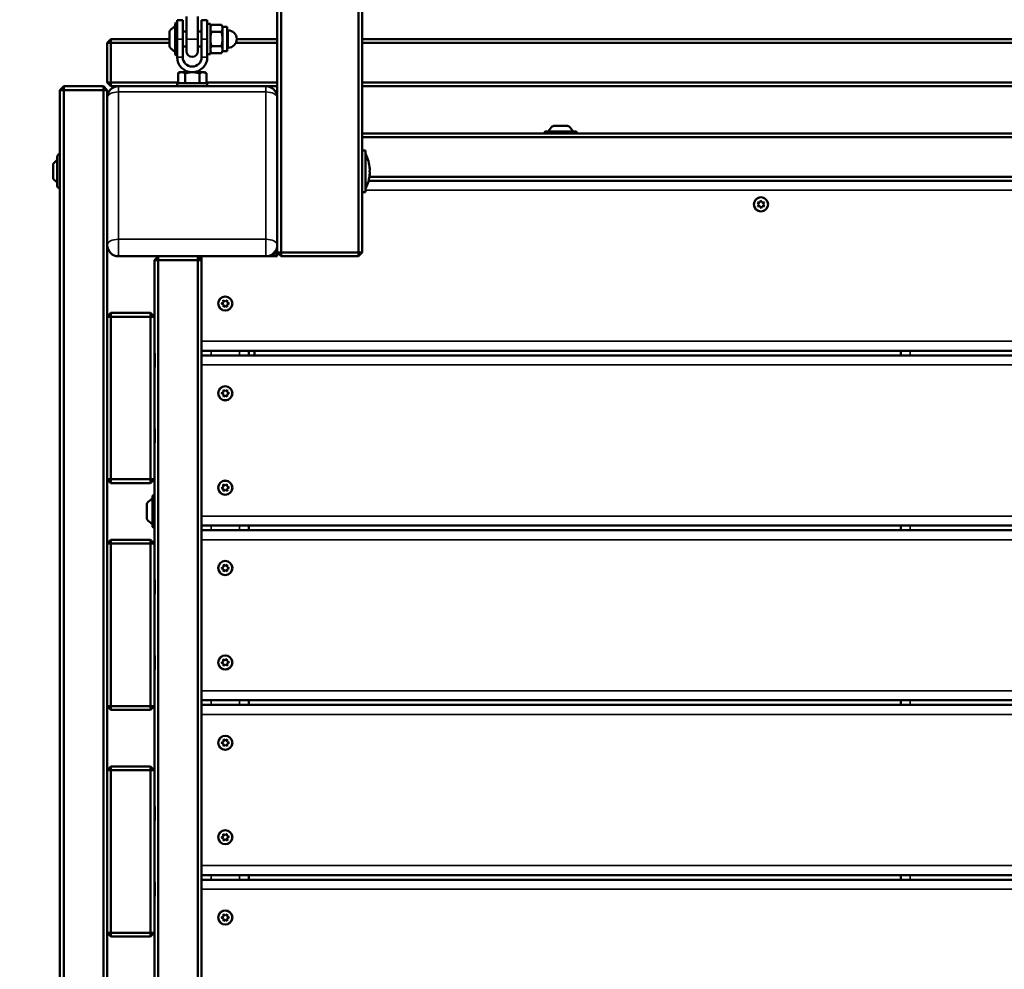
# Model space of a CAD drawing. Units: millimetres. Extents: x 10610 to 11514, y 6362 to 7208.
# Drawn here: x 11067 to 11119, y 6757 to 6807 of the extents above; entities that cross this region are included whole.
import ezdxf

# ---------------------------------------------------------------- set-up
doc = ezdxf.new("R2010")
doc.units = ezdxf.units.MM
doc.header["$LTSCALE"] = 10
doc.layers.add('Widoczne (ISO)', color=7, linetype='Continuous', lineweight=50)
doc.layers.add('Widoczne wąskie (ISO)', color=7, linetype='Continuous', lineweight=35)
doc.styles.get("Standard").update_dxf_attribs({"font": 'tahoma.ttf'})
doc.dimstyles.new('Karol 25', dxfattribs={"dimtxt": 25, "dimasz": 25, "dimexe": 0.18, "dimexo": 0.0625, "dimgap": 0.09, "dimtad": 1, "dimdec": 0, "dimzin": 0, "dimdsep": 46, "dimtxsty": 'Standard', "dimcen": 0.09, "dimadec": 0, "dimazin": 0, "dimtfac": 1, "dimtdec": 0, "dimtofl": 0, "dimtmove": 0, "dimatfit": 3, "dimfxl": 3, "dimfxlon": 1, "dimtolj": 1, "dimtzin": 0, "dimarcsym": 0})

# ---------------------------------------------------------------- blocks, each defined once
blk = doc.blocks.new('*D30')
at = {"color": 0, "lineweight": -2, "transparency": 16777216}
for p, q in [((10700.652, 7058.301), (10697.472, 7058.301)), ((10697.652, 7033.301), (10697.652, 6669.815)), ((10700.652, 6644.815), (10697.472, 6644.815))]:
    blk.add_line(p, q, dxfattribs=at)
at = {"color": 0, "lineweight": 13, "transparency": 16777216}
for points in [[(10693.486, 7033.301), (10701.819, 7033.301), (10697.652, 7058.301)], [(10693.486, 6669.815), (10701.819, 6669.815), (10697.652, 6644.815)]]:
    blk.add_solid(points, dxfattribs=at)
at = {"layer": 'Defpoints', "color": 0, "lineweight": 13, "transparency": 16777216}
for p in [(11089.721, 7058.301), (10697.652, 6644.815), (11101.111, 6644.815)]:
    blk.add_point(p, dxfattribs=at)
at = {"color": 0, "lineweight": 13, "transparency": 16777216, "insert": (10684.542, 6851.558), "char_height": 25, "attachment_point": 5, "rotation": 90}
blk.add_mtext('\\A1;413', dxfattribs=at)
blk = doc.blocks.new('*D31')
at = {"color": 0, "lineweight": -2, "transparency": 16777216}
for p, q in [((10899.361, 6423.077), (10899.361, 6419.897)), ((11314.324, 6423.077), (11314.324, 6419.897)), ((10924.361, 6420.077), (11289.324, 6420.077))]:
    blk.add_line(p, q, dxfattribs=at)
at = {"color": 0, "lineweight": 13, "transparency": 16777216}
for points in [[(10924.361, 6424.243), (10924.361, 6415.91), (10899.361, 6420.077)], [(11289.324, 6424.243), (11289.324, 6415.91), (11314.324, 6420.077)]]:
    blk.add_solid(points, dxfattribs=at)
at = {"layer": 'Defpoints', "color": 0, "lineweight": 13, "transparency": 16777216}
for p in [(10899.361, 6980.788), (11314.324, 6731.851), (11314.324, 6420.077)]:
    blk.add_point(p, dxfattribs=at)
at = {"color": 0, "lineweight": 13, "transparency": 16777216, "insert": (11106.842, 6432.969), "char_height": 25, "attachment_point": 5}
blk.add_mtext('\\A1;415', dxfattribs=at)
blk = doc.blocks.new('*D32')
at = {"color": 0, "lineweight": -2, "transparency": 16777216}
for p, q in [((10642.835, 7208.286), (10639.655, 7208.286)), ((10639.835, 7183.286), (10639.835, 6519.815)), ((10642.835, 6494.815), (10639.655, 6494.815))]:
    blk.add_line(p, q, dxfattribs=at)
at = {"color": 0, "lineweight": 13, "transparency": 16777216}
for points in [[(10635.668, 7183.286), (10644.001, 7183.286), (10639.835, 7208.286)], [(10635.668, 6519.815), (10644.001, 6519.815), (10639.835, 6494.815)]]:
    blk.add_solid(points, dxfattribs=at)
at = {"layer": 'Defpoints', "color": 0, "lineweight": 13, "transparency": 16777216}
for p in [(11073.998, 7208.286), (10639.835, 6494.815), (11118.361, 6494.815)]:
    blk.add_point(p, dxfattribs=at)
at = {"color": 0, "lineweight": 13, "transparency": 16777216, "insert": (10626.724, 6851.55), "char_height": 25, "attachment_point": 5, "rotation": 90}
blk.add_mtext('\\A1;713', dxfattribs=at)
blk = doc.blocks.new('*D33')
at = {"color": 0, "lineweight": -2, "transparency": 16777216}
for p, q in [((10749.361, 6368.965), (10749.361, 6365.785)), ((11514.324, 6368.965), (11514.324, 6365.785)), ((10774.361, 6365.965), (11489.324, 6365.965))]:
    blk.add_line(p, q, dxfattribs=at)
at = {"color": 0, "lineweight": 13, "transparency": 16777216}
for points in [[(10774.361, 6370.132), (10774.361, 6361.798), (10749.361, 6365.965)], [(11489.324, 6370.132), (11489.324, 6361.798), (11514.324, 6365.965)]]:
    blk.add_solid(points, dxfattribs=at)
at = {"layer": 'Defpoints', "color": 0, "lineweight": 13, "transparency": 16777216}
for p in [(10749.361, 6991.087), (11514.324, 6768.14), (11514.324, 6365.965)]:
    blk.add_point(p, dxfattribs=at)
at = {"color": 0, "lineweight": 13, "transparency": 16777216, "insert": (11131.842, 6379.05), "char_height": 25, "attachment_point": 5}
blk.add_mtext('\\A1;765', dxfattribs=at)

msp = doc.modelspace()

# ---------------------------------------------------------------- linework, layer by layer
at = {"layer": 'Widoczne (ISO)'}
for p, q in [((11081.061, 6795.001), (11081.061, 6887.601)), ((11085.161, 6887.601), (11085.161, 6795.001)), ((11085.361, 6795.001), (11085.361, 6887.601)), ((11080.861, 6879.401), (11080.861, 6803.201)), ((11075.461, 6805.481), (11075.461, 6807.121)), ((11075.561, 6807.151), (11075.491, 6807.151)), ((11075.561, 6807.301), (11075.561, 6806.301)), ((11075.561, 6807.301), (11075.861, 6807.301)), ((11075.861, 6807.301), (11075.861, 6806.301)), ((11076.061, 6807.501), (11076.061, 6806.301)), ((11076.661, 6807.501), (11076.661, 6806.301)), ((11076.861, 6806.301), (11076.861, 6807.301)), ((11077.161, 6807.301), (11076.861, 6807.301)), ((11077.161, 6806.301), (11077.161, 6807.301)), ((11075.161, 6806.67), (11075.161, 6805.932)), ((11076.061, 6806.701), (11075.861, 6806.701)), ((11076.861, 6806.701), (11076.661, 6806.701)), ((11077.161, 6807.101), (11077.321, 6807.101)), ((11077.321, 6807.101), (11077.321, 6805.501)), ((11077.321, 6806.951), (11077.379, 6807.051)), ((11077.379, 6807.051), (11077.907, 6807.051)), ((11077.379, 6806.676), (11077.907, 6806.676)), ((11077.965, 6806.951), (11077.907, 6807.051)), ((11077.965, 6806.951), (11077.965, 6806.864)), ((11077.965, 6806.951), (11078.211, 6806.951)), ((11077.965, 6806.864), (11077.965, 6806.301)), ((11078.211, 6805.651), (11078.211, 6806.951)), ((11078.211, 6806.761), (11078.261, 6806.761)), ((11071.861, 6806.101), (11072.061, 6806.301)), ((11072.061, 6806.101), (11071.861, 6806.101)), ((11071.861, 6806.101), (11071.861, 6804.001)), ((11072.061, 6806.301), (11072.061, 6806.101)), ((11075.161, 6806.301), (11072.061, 6806.301)), ((11072.061, 6806.101), (11075.161, 6806.101)), ((11072.061, 6804.001), (11072.061, 6806.101)), ((11075.561, 6805.344), (11075.561, 6806.301)), ((11075.861, 6805.344), (11075.861, 6806.301)), ((11076.061, 6806.301), (11076.061, 6805.651)), ((11076.661, 6805.651), (11076.661, 6806.301)), ((11076.861, 6806.301), (11076.861, 6805.344)), ((11077.161, 6806.301), (11077.161, 6805.344)), ((11077.965, 6806.301), (11077.965, 6805.738)), ((11078.675, 6806.101), (11080.861, 6806.101)), ((11080.861, 6806.301), (11078.721, 6806.301)), ((11164.661, 6806.301), (11085.361, 6806.301)), ((11085.361, 6806.101), (11164.661, 6806.101)), ((11076.061, 6805.901), (11075.861, 6805.901)), ((11076.861, 6805.901), (11076.661, 6805.901)), ((11077.321, 6805.651), (11077.379, 6805.55)), ((11077.379, 6805.926), (11077.907, 6805.926)), ((11077.379, 6805.55), (11077.907, 6805.55)), ((11077.965, 6805.651), (11077.907, 6805.55)), ((11077.965, 6805.738), (11077.965, 6805.651)), ((11077.965, 6805.651), (11078.211, 6805.651)), ((11078.211, 6805.841), (11078.261, 6805.841)), ((11075.561, 6805.451), (11075.491, 6805.451)), ((11077.161, 6805.501), (11077.321, 6805.501)), ((11075.711, 6804.544), (11075.613, 6804.487)), ((11075.8, 6804.544), (11075.711, 6804.544)), ((11076.365, 6804.544), (11075.8, 6804.544)), ((11076.926, 6804.544), (11076.365, 6804.544)), ((11077.011, 6804.544), (11076.926, 6804.544)), ((11077.011, 6804.544), (11077.108, 6804.487)), ((11072.061, 6803.801), (11071.861, 6804.001)), ((11071.861, 6804.001), (11072.061, 6804.001)), ((11072.061, 6804.001), (11072.061, 6803.801)), ((11075.61, 6804.001), (11072.061, 6804.001)), ((11075.61, 6803.964), (11075.61, 6804.486)), ((11075.99, 6803.964), (11075.99, 6804.486)), ((11076.741, 6803.964), (11076.741, 6804.486)), ((11077.111, 6803.964), (11077.111, 6804.486)), ((11080.861, 6804.001), (11077.111, 6804.001)), ((11164.661, 6804.001), (11085.361, 6804.001)), ((11069.361, 6803.601), (11069.561, 6803.801)), ((11069.561, 6803.601), (11069.361, 6803.601)), ((11069.361, 6803.601), (11069.361, 6711.001)), ((11069.561, 6803.801), (11069.561, 6803.601)), ((11071.661, 6803.801), (11069.561, 6803.801)), ((11069.561, 6711.001), (11069.561, 6803.601)), ((11069.561, 6803.601), (11071.661, 6803.601)), ((11071.661, 6803.601), (11071.661, 6803.801)), ((11071.661, 6803.801), (11071.861, 6803.601)), ((11071.861, 6803.601), (11071.661, 6803.601)), ((11071.661, 6803.601), (11071.661, 6711.001)), ((11071.861, 6803.201), (11071.861, 6803.601)), ((11072.061, 6803.801), (11072.461, 6803.801)), ((11080.261, 6803.801), (11072.461, 6803.801)), ((11075.561, 6803.964), (11077.161, 6803.964)), ((11075.561, 6803.804), (11075.561, 6803.964)), ((11075.561, 6803.804), (11077.161, 6803.804)), ((11075.961, 6803.804), (11075.961, 6803.801)), ((11076.761, 6803.804), (11076.761, 6803.801)), ((11077.161, 6803.804), (11077.161, 6803.964)), ((11080.261, 6803.801), (11080.861, 6803.801)), ((11085.361, 6803.801), (11130.061, 6803.801)), ((11071.861, 6803.201), (11071.861, 6795.401)), ((11080.861, 6795.401), (11080.861, 6803.201)), ((11095.041, 6801.401), (11096.681, 6801.401)), ((11096.229, 6801.701), (11095.492, 6801.701)), ((11130.061, 6801.301), (11085.361, 6801.301)), ((11085.361, 6801.101), (11155.661, 6801.101)), ((11095.011, 6801.301), (11095.011, 6801.371)), ((11096.711, 6801.301), (11096.711, 6801.371)), ((11085.531, 6800.401), (11085.361, 6800.401)), ((11085.531, 6800.401), (11085.531, 6798.201)), ((11069.011, 6799.701), (11069.211, 6799.901)), ((11069.211, 6798.57), (11069.211, 6800.032)), ((11069.011, 6798.901), (11069.011, 6799.701)), ((11085.755, 6799.445), (11085.751, 6799.445)), ((11069.011, 6798.901), (11069.211, 6798.701)), ((11085.693, 6798.801), (11155.661, 6798.801)), ((11155.661, 6799.001), (11085.736, 6799.001)), ((11085.751, 6799.157), (11085.755, 6799.157)), ((11085.531, 6798.201), (11085.361, 6798.201)), ((11106.398, 6797.648), (11106.45, 6797.751)), ((11106.45, 6797.751), (11106.513, 6797.654)), ((11106.283, 6797.642), (11106.398, 6797.648)), ((11106.345, 6797.545), (11106.283, 6797.642)), ((11106.293, 6797.442), (11106.345, 6797.545)), ((11106.408, 6797.448), (11106.293, 6797.442)), ((11106.471, 6797.351), (11106.408, 6797.448)), ((11106.523, 6797.454), (11106.471, 6797.351)), ((11106.513, 6797.654), (11106.628, 6797.659)), ((11106.639, 6797.46), (11106.523, 6797.454)), ((11106.628, 6797.659), (11106.576, 6797.557)), ((11106.576, 6797.557), (11106.639, 6797.46)), ((11071.861, 6791.601), (11071.861, 6795.401)), ((11080.861, 6795.401), (11080.861, 6795.001)), ((11072.461, 6794.801), (11080.261, 6794.801)), ((11074.361, 6794.601), (11074.561, 6794.801)), ((11074.561, 6794.801), (11074.561, 6794.601)), ((11076.661, 6794.601), (11076.661, 6794.801)), ((11076.661, 6794.801), (11076.861, 6794.601)), ((11076.861, 6790.301), (11076.861, 6794.801)), ((11080.861, 6794.801), (11080.261, 6794.801)), ((11080.861, 6795.043), (11080.618, 6794.801)), ((11080.861, 6795.001), (11080.861, 6794.801)), ((11080.861, 6795.001), (11081.061, 6795.001)), ((11081.061, 6794.801), (11080.861, 6795.001)), ((11081.061, 6795.001), (11081.061, 6794.801)), ((11085.161, 6795.001), (11081.061, 6795.001)), ((11081.061, 6794.801), (11085.161, 6794.801)), ((11085.361, 6795.001), (11085.161, 6794.801)), ((11085.161, 6795.001), (11085.361, 6795.001)), ((11085.161, 6794.801), (11085.161, 6795.001)), ((11074.561, 6794.601), (11074.361, 6794.601)), ((11074.361, 6794.601), (11074.361, 6791.601)), ((11074.561, 6720.001), (11074.561, 6794.601)), ((11074.561, 6794.601), (11076.661, 6794.601)), ((11076.861, 6794.601), (11076.661, 6794.601)), ((11076.661, 6794.601), (11076.661, 6720.001)), ((11077.911, 6792.296), (11078.009, 6792.356)), ((11078.012, 6792.241), (11077.911, 6792.296)), ((11078.006, 6792.472), (11078.108, 6792.416)), ((11078.009, 6792.356), (11078.006, 6792.472)), ((11078.015, 6792.125), (11078.012, 6792.241)), ((11078.113, 6792.185), (11078.015, 6792.125)), ((11078.108, 6792.416), (11078.206, 6792.476)), ((11078.215, 6792.13), (11078.113, 6792.185)), ((11078.206, 6792.476), (11078.209, 6792.361)), ((11078.209, 6792.361), (11078.31, 6792.306)), ((11078.31, 6792.306), (11078.212, 6792.246)), ((11078.212, 6792.246), (11078.215, 6792.13)), ((11071.861, 6791.601), (11072.061, 6791.801)), ((11072.061, 6791.601), (11071.861, 6791.601)), ((11071.861, 6791.601), (11071.861, 6783.001)), ((11072.061, 6791.801), (11072.061, 6791.601)), ((11074.161, 6791.801), (11072.061, 6791.801)), ((11072.061, 6791.601), (11074.161, 6791.601)), ((11072.061, 6783.001), (11072.061, 6791.601)), ((11074.161, 6791.801), (11074.361, 6791.601)), ((11074.161, 6791.601), (11074.161, 6791.801)), ((11074.361, 6791.601), (11074.161, 6791.601)), ((11074.161, 6791.601), (11074.161, 6783.001)), ((11074.361, 6783.001), (11074.361, 6791.601)), ((11076.861, 6789.901), (11076.861, 6790.301)), ((11074.381, 6789.656), (11074.381, 6788.946)), ((11076.861, 6789.451), (11076.861, 6789.901)), ((11076.861, 6789.801), (11159.861, 6789.801)), ((11159.861, 6789.551), (11076.861, 6789.551)), ((11076.861, 6789.051), (11076.861, 6789.451)), ((11079.361, 6789.551), (11079.361, 6789.801)), ((11079.661, 6789.551), (11079.661, 6789.801)), ((11113.861, 6789.801), (11113.861, 6789.551)), ((11076.861, 6781.051), (11076.861, 6789.051)), ((11077.911, 6787.551), (11078.011, 6787.609)), ((11078.01, 6787.493), (11077.911, 6787.551)), ((11078.01, 6787.378), (11078.01, 6787.493)), ((11078.11, 6787.435), (11078.01, 6787.378)), ((11078.011, 6787.724), (11078.111, 6787.666)), ((11078.011, 6787.609), (11078.011, 6787.724)), ((11078.21, 6787.377), (11078.11, 6787.435)), ((11078.111, 6787.666), (11078.211, 6787.724)), ((11078.311, 6787.55), (11078.21, 6787.493)), ((11078.21, 6787.493), (11078.21, 6787.377)), ((11078.211, 6787.724), (11078.211, 6787.608)), ((11078.211, 6787.608), (11078.311, 6787.55)), ((11074.381, 6785.656), (11074.381, 6784.946)), ((11071.861, 6779.601), (11071.861, 6783.001)), ((11071.861, 6783.001), (11072.061, 6783.001)), ((11072.061, 6782.801), (11071.861, 6783.001)), ((11072.061, 6783.001), (11072.061, 6782.801)), ((11074.161, 6783.001), (11072.061, 6783.001)), ((11072.061, 6782.801), (11074.161, 6782.801)), ((11074.161, 6782.801), (11074.161, 6783.001)), ((11074.361, 6783.001), (11074.161, 6782.801)), ((11074.161, 6783.001), (11074.361, 6783.001)), ((11074.361, 6783.001), (11074.361, 6779.601)), ((11077.998, 6782.716), (11078.102, 6782.666)), ((11078.007, 6782.601), (11077.998, 6782.716)), ((11078.102, 6782.666), (11078.198, 6782.731)), ((11078.198, 6782.731), (11078.206, 6782.616)), ((11074.261, 6780.481), (11074.261, 6782.121)), ((11074.361, 6782.151), (11074.291, 6782.151)), ((11077.911, 6782.536), (11078.007, 6782.601)), ((11078.015, 6782.486), (11077.911, 6782.536)), ((11078.024, 6782.371), (11078.015, 6782.486)), ((11078.119, 6782.436), (11078.024, 6782.371)), ((11078.223, 6782.385), (11078.119, 6782.436)), ((11078.206, 6782.616), (11078.31, 6782.566)), ((11078.31, 6782.566), (11078.215, 6782.501)), ((11078.215, 6782.501), (11078.223, 6782.385)), ((11073.961, 6781.67), (11073.961, 6780.932)), ((11076.861, 6780.651), (11076.861, 6781.051)), ((11076.861, 6780.201), (11076.861, 6780.651)), ((11076.861, 6780.551), (11159.861, 6780.551)), ((11079.361, 6780.301), (11079.361, 6780.551)), ((11113.861, 6780.551), (11113.861, 6780.301)), ((11074.361, 6780.451), (11074.291, 6780.451)), ((11159.861, 6780.301), (11076.861, 6780.301)), ((11076.861, 6779.801), (11076.861, 6780.201)), ((11071.861, 6779.601), (11072.061, 6779.801)), ((11072.061, 6779.607), (11071.861, 6779.601)), ((11071.861, 6779.601), (11071.861, 6771.001)), ((11072.061, 6779.801), (11072.061, 6779.607)), ((11074.161, 6779.801), (11072.061, 6779.801)), ((11072.061, 6770.995), (11072.061, 6779.607)), ((11072.061, 6779.607), (11074.161, 6779.607)), ((11074.161, 6779.801), (11074.361, 6779.601)), ((11074.161, 6779.607), (11074.161, 6779.801)), ((11074.361, 6779.601), (11074.161, 6779.607)), ((11074.161, 6779.607), (11074.161, 6770.995)), ((11074.361, 6771.001), (11074.361, 6779.601)), ((11076.861, 6771.801), (11076.861, 6779.801)), ((11078.011, 6778.474), (11078.111, 6778.416)), ((11078.011, 6778.359), (11078.011, 6778.474)), ((11078.111, 6778.416), (11078.211, 6778.474)), ((11078.211, 6778.474), (11078.211, 6778.358)), ((11077.911, 6778.301), (11078.011, 6778.359)), ((11078.01, 6778.243), (11077.911, 6778.301)), ((11078.01, 6778.128), (11078.01, 6778.243)), ((11078.11, 6778.185), (11078.01, 6778.128)), ((11078.21, 6778.127), (11078.11, 6778.185)), ((11078.311, 6778.3), (11078.21, 6778.243)), ((11078.21, 6778.243), (11078.21, 6778.127)), ((11078.211, 6778.358), (11078.311, 6778.3)), ((11074.381, 6777.656), (11074.381, 6776.946)), ((11074.381, 6773.656), (11074.381, 6772.946)), ((11077.911, 6773.286), (11078.007, 6773.351)), ((11078.015, 6773.236), (11077.911, 6773.286)), ((11077.998, 6773.466), (11078.102, 6773.416)), ((11078.007, 6773.351), (11077.998, 6773.466)), ((11078.102, 6773.416), (11078.198, 6773.481)), ((11078.198, 6773.481), (11078.206, 6773.366)), ((11078.206, 6773.366), (11078.31, 6773.316)), ((11078.31, 6773.316), (11078.215, 6773.251)), ((11078.215, 6773.251), (11078.223, 6773.135)), ((11078.024, 6773.121), (11078.015, 6773.236)), ((11078.119, 6773.186), (11078.024, 6773.121)), ((11078.223, 6773.135), (11078.119, 6773.186)), ((11076.861, 6771.401), (11076.861, 6771.801)), ((11076.861, 6770.951), (11076.861, 6771.401)), ((11076.861, 6771.301), (11159.861, 6771.301)), ((11079.361, 6771.051), (11079.361, 6771.301)), ((11113.861, 6771.301), (11113.861, 6771.051)), ((11071.861, 6767.601), (11071.861, 6771.001)), ((11071.861, 6771.001), (11072.061, 6770.995)), ((11072.061, 6770.801), (11071.861, 6771.001)), ((11072.061, 6770.995), (11072.061, 6770.801)), ((11074.161, 6770.995), (11072.061, 6770.995)), ((11072.061, 6770.801), (11074.161, 6770.801)), ((11074.361, 6771.001), (11074.161, 6770.801)), ((11074.161, 6770.995), (11074.361, 6771.001)), ((11074.161, 6770.801), (11074.161, 6770.995)), ((11074.361, 6771.001), (11074.361, 6767.601)), ((11159.861, 6771.051), (11076.861, 6771.051)), ((11076.861, 6770.551), (11076.861, 6770.951)), ((11076.861, 6762.551), (11076.861, 6770.551)), ((11077.911, 6769.051), (11078.011, 6769.109)), ((11078.011, 6769.224), (11078.111, 6769.166)), ((11078.011, 6769.109), (11078.011, 6769.224)), ((11078.111, 6769.166), (11078.211, 6769.224)), ((11078.211, 6769.224), (11078.211, 6769.108)), ((11078.211, 6769.108), (11078.311, 6769.05)), ((11078.01, 6768.993), (11077.911, 6769.051)), ((11078.01, 6768.878), (11078.01, 6768.993)), ((11078.11, 6768.935), (11078.01, 6768.878)), ((11078.21, 6768.877), (11078.11, 6768.935)), ((11078.311, 6769.05), (11078.21, 6768.993)), ((11078.21, 6768.993), (11078.21, 6768.877)), ((11071.861, 6767.601), (11072.061, 6767.801)), ((11072.061, 6767.607), (11071.861, 6767.601)), ((11071.861, 6767.601), (11071.861, 6759.001)), ((11072.061, 6767.801), (11072.061, 6767.607)), ((11074.161, 6767.801), (11072.061, 6767.801)), ((11072.061, 6758.995), (11072.061, 6767.607)), ((11072.061, 6767.607), (11074.161, 6767.607)), ((11074.161, 6767.801), (11074.361, 6767.601)), ((11074.161, 6767.607), (11074.161, 6767.801)), ((11074.361, 6767.601), (11074.161, 6767.607)), ((11074.161, 6767.607), (11074.161, 6758.995)), ((11074.361, 6759.001), (11074.361, 6767.601)), ((11074.381, 6765.656), (11074.381, 6764.946)), ((11077.911, 6764.036), (11078.007, 6764.101)), ((11078.015, 6763.986), (11077.911, 6764.036)), ((11077.998, 6764.216), (11078.102, 6764.166)), ((11078.007, 6764.101), (11077.998, 6764.216)), ((11078.024, 6763.871), (11078.015, 6763.986)), ((11078.119, 6763.936), (11078.024, 6763.871)), ((11078.102, 6764.166), (11078.198, 6764.231)), ((11078.223, 6763.885), (11078.119, 6763.936)), ((11078.198, 6764.231), (11078.206, 6764.116)), ((11078.206, 6764.116), (11078.31, 6764.066)), ((11078.31, 6764.066), (11078.215, 6764.001)), ((11078.215, 6764.001), (11078.223, 6763.885)), ((11076.861, 6762.151), (11076.861, 6762.551)), ((11076.861, 6761.701), (11076.861, 6762.151)), ((11076.861, 6762.051), (11159.861, 6762.051)), ((11159.861, 6761.801), (11076.861, 6761.801)), ((11079.361, 6761.801), (11079.361, 6762.051)), ((11113.861, 6762.051), (11113.861, 6761.801)), ((11074.381, 6761.656), (11074.381, 6760.946)), ((11076.861, 6761.301), (11076.861, 6761.701)), ((11076.861, 6753.301), (11076.861, 6761.301)), ((11077.911, 6759.801), (11078.011, 6759.859)), ((11078.01, 6759.743), (11077.911, 6759.801)), ((11078.01, 6759.628), (11078.01, 6759.743)), ((11078.011, 6759.974), (11078.111, 6759.916)), ((11078.011, 6759.859), (11078.011, 6759.974)), ((11078.111, 6759.916), (11078.211, 6759.974)), ((11078.311, 6759.8), (11078.21, 6759.743)), ((11078.21, 6759.743), (11078.21, 6759.627)), ((11078.211, 6759.974), (11078.211, 6759.858)), ((11078.211, 6759.858), (11078.311, 6759.8)), ((11078.11, 6759.685), (11078.01, 6759.628)), ((11078.21, 6759.627), (11078.11, 6759.685)), ((11071.861, 6755.601), (11071.861, 6759.001)), ((11071.861, 6759.001), (11072.061, 6758.995)), ((11072.061, 6758.801), (11071.861, 6759.001)), ((11072.061, 6758.995), (11072.061, 6758.801)), ((11074.161, 6758.995), (11072.061, 6758.995)), ((11072.061, 6758.801), (11074.161, 6758.801)), ((11074.361, 6759.001), (11074.161, 6758.801)), ((11074.161, 6758.995), (11074.361, 6759.001)), ((11074.161, 6758.801), (11074.161, 6758.995)), ((11074.361, 6759.001), (11074.361, 6755.601))]:
    msp.add_line(p, q, dxfattribs=at)
for centre in [(11106.461, 6797.551), (11078.111, 6792.301), (11078.111, 6787.551), (11078.111, 6782.551), (11078.111, 6778.301), (11078.111, 6773.301), (11078.111, 6769.051), (11078.111, 6764.051), (11078.111, 6759.801)]:
    msp.add_circle(centre, 0.375, dxfattribs=at)
for centre, radius, start, end in [((11075.491, 6807.121), 0.03, 90, 180), ((11075.261, 6806.67), 0.1, 144.0849, 180), ((11075.77, 6806.301), 0.729, 115.1119, 144.0849), ((11078.261, 6806.301), 0.46, 270, 90), ((11075.261, 6805.932), 0.1, 180, 215.9151), ((11075.77, 6806.301), 0.729, 215.9151, 244.8881), ((11076.361, 6805.651), 0.3, 180, 0), ((11075.491, 6805.481), 0.03, 180, 270), ((11076.361, 6805.344), 0.8, 180, 0), ((11076.361, 6805.344), 0.5, 180, 0), ((11072.461, 6803.201), 0.6, 90, 180), ((11080.261, 6803.201), 0.6, 0, 90), ((11095.041, 6801.371), 0.03, 90, 180), ((11095.861, 6801.092), 0.729, 125.9151, 154.8881), ((11095.492, 6801.601), 0.1, 90, 125.9151), ((11096.229, 6801.601), 0.1, 54.0849, 90), ((11095.861, 6801.092), 0.729, 25.1119, 54.0849), ((11096.681, 6801.371), 0.03, 0, 90), ((11069.411, 6800.032), 0.2, 104.4775, 180), ((11083.885, 6799.301), 1.876, 4.4129, 28.6709), ((11083.885, 6799.301), 1.872, 2.2098, 5.576), ((11083.885, 6799.301), 1.876, 331.3291, 355.5871), ((11083.885, 6799.301), 1.872, 354.424, 357.7902), ((11069.411, 6798.57), 0.2, 180, 255.5225), ((11106.461, 6797.551), 0.175, 148.0463, 157.7461), ((11106.461, 6797.551), 0.175, 208.0463, 217.7461), ((11106.461, 6797.551), 0.175, 88.0463, 97.7461), ((11106.461, 6797.551), 0.175, 268.0463, 277.7461), ((11106.461, 6797.551), 0.175, 28.0463, 37.7461), ((11106.461, 6797.551), 0.175, 328.0463, 337.7461), ((11072.461, 6795.401), 0.6, 180, 270), ((11080.261, 6795.401), 0.6, 270, 0), ((11078.111, 6792.301), 0.175, 176.5683, 186.2681), ((11078.111, 6792.301), 0.175, 116.5683, 126.2681), ((11078.111, 6792.301), 0.175, 236.5683, 246.2681), ((11078.111, 6792.301), 0.175, 56.5683, 66.2681), ((11078.111, 6792.301), 0.175, 296.5683, 306.2681), ((11078.111, 6792.301), 0.175, 356.5683, 6.2681), ((11074.361, 6789.656), 0.02, 0, 90), ((11074.361, 6788.946), 0.02, 270, 0), ((11078.111, 6787.551), 0.175, 175.0258, 184.7256), ((11078.111, 6787.551), 0.175, 235.0258, 244.7256), ((11078.111, 6787.551), 0.175, 115.0258, 124.7256), ((11078.111, 6787.551), 0.175, 55.0258, 64.7256), ((11078.111, 6787.551), 0.175, 295.0258, 304.7256), ((11078.111, 6787.551), 0.175, 355.0258, 4.7256), ((11074.361, 6785.656), 0.02, 0, 90), ((11074.361, 6784.946), 0.02, 270, 0), ((11078.111, 6782.551), 0.175, 119.3704, 129.0702), ((11078.111, 6782.551), 0.175, 59.3704, 69.0702), ((11074.291, 6782.121), 0.03, 90, 180), ((11078.111, 6782.551), 0.175, 179.3704, 189.0702), ((11078.111, 6782.551), 0.175, 239.3704, 249.0702), ((11078.111, 6782.551), 0.175, 299.3704, 309.0702), ((11078.111, 6782.551), 0.175, 359.3704, 9.0702), ((11074.061, 6781.67), 0.1, 144.0849, 180), ((11074.57, 6781.301), 0.729, 115.1119, 144.0849), ((11074.061, 6780.932), 0.1, 180, 215.9151), ((11074.57, 6781.301), 0.729, 215.9151, 244.8881), ((11074.291, 6780.481), 0.03, 180, 270), ((11078.111, 6778.301), 0.175, 115.0258, 124.7256), ((11078.111, 6778.301), 0.175, 55.0258, 64.7256), ((11078.111, 6778.301), 0.175, 175.0258, 184.7256), ((11078.111, 6778.301), 0.175, 235.0258, 244.7256), ((11078.111, 6778.301), 0.175, 295.0258, 304.7256), ((11078.111, 6778.301), 0.175, 355.0258, 4.7256), ((11074.361, 6777.656), 0.02, 0, 90), ((11074.361, 6776.946), 0.02, 270, 0), ((11074.361, 6773.656), 0.02, 0, 90), ((11078.111, 6773.301), 0.175, 179.3704, 189.0702), ((11078.111, 6773.301), 0.175, 119.3704, 129.0702), ((11078.111, 6773.301), 0.175, 59.3704, 69.0702), ((11078.111, 6773.301), 0.175, 359.3704, 9.0702), ((11074.361, 6772.946), 0.02, 270, 0), ((11078.111, 6773.301), 0.175, 239.3704, 249.0702), ((11078.111, 6773.301), 0.175, 299.3704, 309.0702), ((11078.111, 6769.051), 0.175, 115.0258, 124.7256), ((11078.111, 6769.051), 0.175, 55.0258, 64.7256), ((11078.111, 6769.051), 0.175, 175.0258, 184.7256), ((11078.111, 6769.051), 0.175, 235.0258, 244.7256), ((11078.111, 6769.051), 0.175, 295.0258, 304.7256), ((11078.111, 6769.051), 0.175, 355.0258, 4.7256), ((11074.361, 6765.656), 0.02, 0, 90), ((11074.361, 6764.946), 0.02, 270, 0), ((11078.111, 6764.051), 0.175, 179.3704, 189.0702), ((11078.111, 6764.051), 0.175, 119.3704, 129.0702), ((11078.111, 6764.051), 0.175, 239.3704, 249.0702), ((11078.111, 6764.051), 0.175, 59.3704, 69.0702), ((11078.111, 6764.051), 0.175, 299.3704, 309.0702), ((11078.111, 6764.051), 0.175, 359.3704, 9.0702), ((11074.361, 6761.656), 0.02, 0, 90), ((11074.361, 6760.946), 0.02, 270, 0), ((11078.111, 6759.801), 0.175, 175.0258, 184.7256), ((11078.111, 6759.801), 0.175, 115.0258, 124.7256), ((11078.111, 6759.801), 0.175, 55.0258, 64.7256), ((11078.111, 6759.801), 0.175, 355.0258, 4.7256), ((11078.111, 6759.801), 0.175, 235.0258, 244.7256), ((11078.111, 6759.801), 0.175, 295.0258, 304.7256)]:
    msp.add_arc(centre, radius, start, end, dxfattribs=at)
for centre, start_param, end_param in [((11083.885, 6799.409), 0.038567, 0.097319), ((11083.885, 6799.409), 6.185866, 6.244618), ((11083.885, 6799.193), 0.038567, 0.097319), ((11083.885, 6799.193), 6.185866, 6.244618)]:
    msp.add_ellipse(centre, major_axis=(1.872, 0), ratio=0.5, start_param=start_param, end_param=end_param, dxfattribs=at)
for points, weights in [([(11077.379, 6807.051), (11077.321, 6806.951), (11077.321, 6806.864)], [1, 1.0379548493, 1]), ([(11077.321, 6806.864), (11077.321, 6806.777), (11077.379, 6806.676)], [1, 1.0379548493, 1]), ([(11077.379, 6806.676), (11077.321, 6806.475), (11077.321, 6806.301)], [1, 1.0379548493, 1]), ([(11077.965, 6806.864), (11077.965, 6806.951), (11077.907, 6807.051)], [1, 1.0379548493, 1]), ([(11077.907, 6806.676), (11077.965, 6806.777), (11077.965, 6806.864)], [1, 1.0379548493, 1]), ([(11077.965, 6806.301), (11077.965, 6806.475), (11077.907, 6806.676)], [1, 1.0379548493, 1]), ([(11077.321, 6806.301), (11077.321, 6806.127), (11077.379, 6805.926)], [1, 1.0379548493, 1]), ([(11077.907, 6805.926), (11077.965, 6806.127), (11077.965, 6806.301)], [1, 1.0379548493, 1]), ([(11077.379, 6805.926), (11077.321, 6805.825), (11077.321, 6805.738)], [1, 1.0379548493, 1]), ([(11077.321, 6805.738), (11077.321, 6805.651), (11077.379, 6805.55)], [1, 1.0379548493, 1]), ([(11077.965, 6805.738), (11077.965, 6805.825), (11077.907, 6805.926)], [1, 1.0379548493, 1]), ([(11077.907, 6805.55), (11077.965, 6805.651), (11077.965, 6805.738)], [1, 1.0379548493, 1]), ([(11075.8, 6804.544), (11075.712, 6804.544), (11075.61, 6804.486)], [1, 1.05139706138, 1.0260690625]), ([(11075.99, 6804.486), (11075.888, 6804.544), (11075.8, 6804.544)], [1.0260690625, 1.05139706138, 1]), ([(11076.365, 6804.544), (11076.191, 6804.544), (11075.99, 6804.486)], [1, 1.05139706138, 1.0260690625]), ([(11076.741, 6804.486), (11076.54, 6804.544), (11076.365, 6804.544)], [1.0260690625, 1.05139706138, 1]), ([(11076.926, 6804.544), (11076.84, 6804.544), (11076.741, 6804.486)], [1, 1.05139706138, 1.0260690625]), ([(11077.111, 6804.486), (11077.012, 6804.544), (11076.926, 6804.544)], [1.0260690625, 1.05139706138, 1]), ([(11075.61, 6804.486), (11075.612, 6804.486), (11075.613, 6804.487)], [1.0260690625, 1.02646483787, 1.02684187914])]:
    msp.add_rational_spline(points, weights, degree=2, dxfattribs=at)
for points in [[(11085.748, 6799.5), (11085.747, 6799.501), (11085.747, 6799.502), (11085.747, 6799.503), (11085.747, 6799.503), (11085.746, 6799.502), (11085.746, 6799.501), (11085.746, 6799.5), (11085.746, 6799.499), (11085.746, 6799.497), (11085.747, 6799.493), (11085.747, 6799.49), (11085.747, 6799.486), (11085.747, 6799.485), (11085.748, 6799.483)], [(11085.748, 6799.318), (11085.747, 6799.317), (11085.747, 6799.316), (11085.747, 6799.313), (11085.747, 6799.311), (11085.746, 6799.306), (11085.746, 6799.303), (11085.746, 6799.301), (11085.746, 6799.298), (11085.746, 6799.296), (11085.747, 6799.291), (11085.747, 6799.289), (11085.747, 6799.286), (11085.747, 6799.284), (11085.748, 6799.284)], [(11085.748, 6799.119), (11085.747, 6799.117), (11085.747, 6799.115), (11085.747, 6799.111), (11085.747, 6799.109), (11085.746, 6799.105), (11085.746, 6799.103), (11085.746, 6799.102), (11085.746, 6799.1), (11085.746, 6799.1), (11085.747, 6799.099), (11085.747, 6799.099), (11085.747, 6799.1), (11085.747, 6799.101), (11085.748, 6799.102)]]:
    msp.add_open_spline(points, degree=3, knots=[-0.02017117, -0.02017117, -0.02017117, -0.02017117, -0.01506252, -0.01506252, -0.00753126, -0.00753126, 0, 0, 0, 0.00753126, 0.00753126, 0.01506252, 0.01506252, 0.02017117, 0.02017117, 0.02017117, 0.02017117], dxfattribs=at)
at = {"layer": 'Widoczne wąskie (ISO)'}
for p, q in [((11075.491, 6807.151), (11075.491, 6805.451)), ((11075.18, 6806.728), (11075.18, 6805.873)), ((11078.261, 6805.841), (11078.261, 6806.761)), ((11075.561, 6806.301), (11075.861, 6806.301)), ((11076.661, 6806.301), (11076.061, 6806.301)), ((11077.161, 6806.301), (11076.861, 6806.301)), ((11075.561, 6805.344), (11075.861, 6805.344)), ((11076.861, 6805.344), (11077.161, 6805.344)), ((11072.461, 6803.501), (11072.461, 6803.801)), ((11072.461, 6795.701), (11072.461, 6803.501)), ((11072.461, 6803.501), (11080.261, 6803.501)), ((11080.261, 6803.801), (11080.261, 6803.501)), ((11080.261, 6803.501), (11080.261, 6795.701)), ((11096.288, 6801.682), (11095.433, 6801.682)), ((11096.711, 6801.371), (11095.011, 6801.371)), ((11085.746, 6799.5), (11085.748, 6799.5)), ((11085.748, 6799.102), (11085.746, 6799.102)), ((11085.531, 6798.301), (11155.861, 6798.301)), ((11072.461, 6794.801), (11072.461, 6795.701)), ((11080.261, 6795.701), (11072.461, 6795.701)), ((11080.261, 6795.701), (11080.261, 6794.801)), ((11159.861, 6790.301), (11076.861, 6790.301)), ((11077.361, 6789.551), (11077.361, 6789.801)), ((11078.861, 6789.801), (11078.861, 6789.551)), ((11114.361, 6789.551), (11114.361, 6789.801)), ((11076.861, 6789.051), (11159.861, 6789.051)), ((11074.291, 6782.151), (11074.291, 6780.451)), ((11073.98, 6781.728), (11073.98, 6780.873)), ((11159.861, 6781.051), (11076.861, 6781.051)), ((11077.361, 6780.301), (11077.361, 6780.551)), ((11078.861, 6780.551), (11078.861, 6780.301)), ((11114.361, 6780.301), (11114.361, 6780.551)), ((11076.861, 6779.801), (11159.861, 6779.801)), ((11159.861, 6771.801), (11076.861, 6771.801)), ((11077.361, 6771.051), (11077.361, 6771.301)), ((11078.861, 6771.301), (11078.861, 6771.051)), ((11114.361, 6771.051), (11114.361, 6771.301)), ((11076.861, 6770.551), (11159.861, 6770.551)), ((11159.861, 6762.551), (11076.861, 6762.551)), ((11077.361, 6761.801), (11077.361, 6762.051)), ((11078.861, 6762.051), (11078.861, 6761.801)), ((11114.361, 6761.801), (11114.361, 6762.051)), ((11076.861, 6761.301), (11159.861, 6761.301))]:
    msp.add_line(p, q, dxfattribs=at)
for centre in [(11106.461, 6797.551), (11078.111, 6792.301), (11078.111, 6787.551), (11078.111, 6782.551), (11078.111, 6778.301), (11078.111, 6773.301), (11078.111, 6769.051), (11078.111, 6764.051), (11078.111, 6759.801)]:
    msp.add_circle(centre, 0.355, dxfattribs=at)
for centre, major_axis, start_param, end_param in [((11072.461, 6803.201), (-0.6, 0), 4.712389, 6.283185), ((11080.261, 6803.201), (0.6, 0), 0, 1.570796), ((11072.461, 6795.401), (-0.6, 0), 4.712389, 6.283185), ((11080.261, 6795.401), (0.6, 0), 0, 1.570796)]:
    msp.add_ellipse(centre, major_axis=major_axis, ratio=0.5, start_param=start_param, end_param=end_param, dxfattribs=at)

# ---------------------------------------------------------------- dimensions: what is measured, and where the dimension line sits
at = {"lineweight": 13}
for base, p1, p2, picture, middle in [((10639.835, 6494.815), (11073.998, 7208.286), (11118.361, 6494.815), '*D32', (10626.724, 6851.55)), ((10697.652, 6644.815), (11089.721, 7058.301), (11101.111, 6644.815), '*D30', (10684.542, 6851.558))]:
    dim = msp.add_linear_dim(base=base, p1=p1, p2=p2, angle=90, dimstyle='Karol 25', dxfattribs=at)
    dim.commit()
    dim.dimension.update_dxf_attribs({"geometry": picture, "text_midpoint": middle})
for base, p1, p2, picture, middle in [((11514.324, 6365.965), (10749.361, 6991.087), (11514.324, 6768.14), '*D33', (11131.842, 6379.05)), ((11314.324, 6420.077), (10899.361, 6980.788), (11314.324, 6731.851), '*D31', (11106.842, 6432.969))]:
    dim = msp.add_linear_dim(base=base, p1=p1, p2=p2, dimstyle='Karol 25', dxfattribs=at)
    dim.commit()
    dim.dimension.update_dxf_attribs({"geometry": picture, "text_midpoint": middle})

doc.saveas('drawing.dxf')
